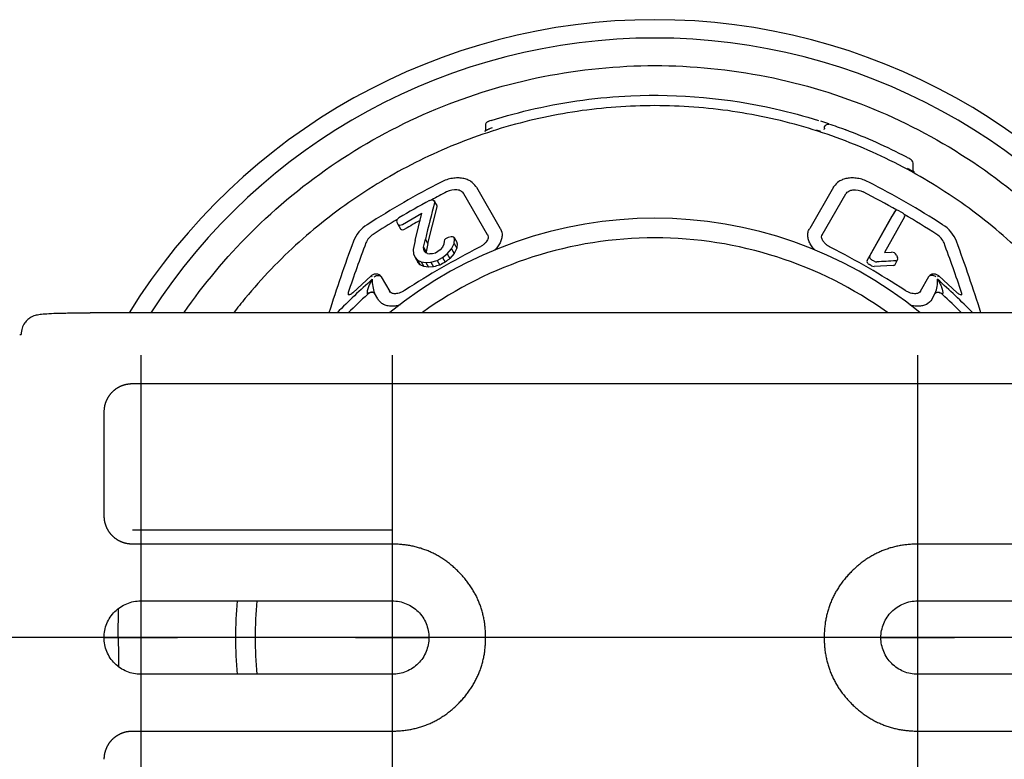
# Model space of a CAD drawing. Units: millimetres. Extents: x -18 to 2432, y -18 to 991.
# Drawn here: x 791 to 861, y 109 to 161 of the extents above; entities that cross this region are included whole.
import ezdxf
from ezdxf.lldxf.tags import DXFTag

# ---------------------------------------------------------------- set-up
doc = ezdxf.new("R2010")
doc.units = ezdxf.units.MM
for name, color, linetype in [('$DDT_AUDIT_GENERATED_(F6)', 7, 'Continuous'), ('A4230296_GLOCKE_', 7, 'Continuous'), ('A4230297_VERSCHR', 7, 'Continuous'), ('A4230298_DECKEL_', 7, 'Continuous'), ('A4230300_HALTER_', 7, 'Continuous'), ('Default', 7, 'Continuous')]:
    doc.layers.add(name, color=color, linetype=linetype)
tags = doc.linetypes.add('CENTER2', pattern=[28.575, 19.05, -3.175, 3.175, -3.175]).pattern_tags.tags
tags[10:11] = [DXFTag(74, 4), DXFTag(75, 0), DXFTag(340, '0'), DXFTag(46, 0.0), DXFTag(50, 0.0), DXFTag(44, 0.0), DXFTag(45, 0.0)]
tags[8:9] = [DXFTag(74, 4), DXFTag(75, 0), DXFTag(340, '0'), DXFTag(46, 0.0), DXFTag(50, 0.0), DXFTag(44, 0.0), DXFTag(45, 0.0)]
tags[6:7] = [DXFTag(74, 4), DXFTag(75, 0), DXFTag(340, '0'), DXFTag(46, 0.0), DXFTag(50, 0.0), DXFTag(44, 0.0), DXFTag(45, 0.0)]
tags[4:5] = [DXFTag(74, 4), DXFTag(75, 0), DXFTag(340, '0'), DXFTag(46, 0.0), DXFTag(50, 0.0), DXFTag(44, 0.0), DXFTag(45, 0.0)]

# ---------------------------------------------------------------- blocks, each defined once
blk = doc.blocks.new('SEANNOT_GROUP3')
at = {"layer": 'Default', "color": 7, "linetype": 'CENTER2'}
for p, q in [((773.13, 137.589), (773.13, 97.589)), ((793.13, 117.589), (753.13, 117.589))]:
    blk.add_line(p, q, dxfattribs=at)
blk = doc.blocks.new('SEANNOT_GROUP5')
at = {"layer": 'Default', "color": 7, "linetype": 'CENTER2'}
for p, q in [((799.73, 137.589), (799.73, 97.589)), ((819.73, 117.589), (779.73, 117.589))]:
    blk.add_line(p, q, dxfattribs=at)
blk = doc.blocks.new('SEANNOT_GROUP6')
at = {"layer": 'Default', "color": 7, "linetype": 'CENTER2'}
for p, q in [((817.53, 137.589), (817.53, 97.589)), ((837.53, 117.589), (797.53, 117.589))]:
    blk.add_line(p, q, dxfattribs=at)
blk = doc.blocks.new('SEANNOT_GROUP7')
at = {"layer": 'Default', "color": 7, "linetype": 'CENTER2'}
for p, q in [((854.73, 137.589), (854.73, 97.589)), ((874.73, 117.589), (834.73, 117.589))]:
    blk.add_line(p, q, dxfattribs=at)
blk = doc.blocks.new('SEANNOT_GROUP8')
at = {"layer": 'Default', "color": 7, "linetype": 'CENTER2'}
for p, q in [((872.53, 137.589), (872.53, 97.589)), ((892.53, 117.589), (852.53, 117.589))]:
    blk.add_line(p, q, dxfattribs=at)
blk = doc.blocks.new('SE2')
at = {"layer": '$DDT_AUDIT_GENERATED_(F6)', "color": 7, "linetype": 'Continuous'}
for radius, start, end in [(43.75, 31.71424, 148.28576), (42.453, 32.80255, 147.19745)]:
    blk.add_arc((836.13, 117.589), radius, start, end, dxfattribs=at)
at = {"layer": 'A4230296_GLOCKE_', "color": 7, "linetype": 'Continuous'}
for p, q in [((824.13, 153.848), (824.13, 153.493)), ((824.686, 153.572), (824.69, 153.558)), ((848.13, 153.649), (848.13, 153.608)), ((854.414, 150.704), (854.414, 151.191)), ((823.494, 149.474), (825.173, 146.566)), ((848.765, 149.474), (847.086, 146.566)), ((820.704, 148.185), (820.514, 148.515)), ((824.286, 146.107), (822.609, 149.011)), ((847.974, 146.107), (849.651, 149.011)), ((820.065, 145.484), (820.715, 148.079)), ((853.441, 147.791), (853.643, 147.676)), ((818.272, 146.846), (819.625, 147.629)), ((819.159, 145.71), (819.625, 147.629)), ((851.159, 144.299), (852.92, 147.444)), ((851.345, 144.621), (853.106, 147.765)), ((853.794, 147.373), (852.379, 144.846)), ((853.108, 147.769), (852.92, 147.444)), ((817.861, 146.999), (817.938, 146.864)), ((817.938, 146.864), (818.124, 146.542)), ((825.191, 146.536), (825.173, 146.566)), ((847.069, 146.536), (847.086, 146.566)), ((819.159, 145.71), (819.014, 145.059)), ((819.748, 145.233), (819.879, 145.805)), ((820.065, 145.484), (819.879, 145.805)), ((821.709, 145.957), (821.491, 145.914)), ((821.919, 145.493), (821.951, 145.804)), ((822.123, 145.56), (821.934, 145.889)), ((819.014, 145.059), (819.036, 144.756)), ((819.76, 145.065), (819.748, 145.233)), ((819.748, 145.233), (819.934, 144.911)), ((819.869, 144.878), (819.76, 145.065)), ((819.822, 144.923), (819.76, 145.065)), ((820.065, 145.484), (819.934, 144.911)), ((820.937, 145.05), (820.762, 144.917)), ((821.096, 145.242), (820.937, 145.05)), ((821.187, 145.435), (821.096, 145.242)), ((821.209, 145.658), (821.187, 145.435)), ((821.433, 144.753), (821.741, 145.118)), ((821.741, 145.118), (821.919, 145.493)), ((821.741, 145.118), (821.927, 144.796)), ((821.919, 145.493), (822.105, 145.171)), ((822.105, 145.171), (821.927, 144.796)), ((822.137, 145.482), (822.105, 145.171)), ((819.036, 144.756), (819.15, 144.49)), ((819.15, 144.49), (819.336, 144.168)), ((819.15, 144.49), (819.334, 144.312)), ((819.334, 144.312), (819.52, 143.99)), ((819.334, 144.312), (819.581, 144.194)), ((819.908, 144.84), (819.822, 144.923)), ((820.028, 144.782), (819.908, 144.84)), ((819.934, 144.911), (819.94, 144.824)), ((820.028, 144.782), (820.193, 144.753)), ((820.383, 144.768), (820.193, 144.753)), ((820.589, 144.818), (820.383, 144.768)), ((820.762, 144.917), (820.589, 144.818)), ((820.711, 144.278), (821.094, 144.498)), ((821.094, 144.498), (821.433, 144.753)), ((821.094, 144.498), (821.28, 144.176)), ((821.433, 144.753), (821.619, 144.431)), ((821.927, 144.796), (821.619, 144.431)), ((851.64, 144.239), (851.497, 144.32)), ((852.379, 144.846), (852.884, 144.875)), ((853.126, 144.009), (853.314, 144.335)), ((853.223, 144.671), (853.309, 144.49)), ((819.52, 143.99), (819.336, 144.168)), ((819.766, 143.872), (819.52, 143.99)), ((819.581, 144.194), (819.766, 143.872)), ((819.581, 144.194), (819.91, 144.139)), ((820.096, 143.817), (819.766, 143.872)), ((819.91, 144.139), (820.272, 144.168)), ((819.91, 144.139), (820.096, 143.817)), ((820.458, 143.847), (820.096, 143.817)), ((820.272, 144.168), (820.711, 144.278)), ((820.272, 144.168), (820.458, 143.847)), ((820.711, 144.278), (820.896, 143.956)), ((852.99, 143.939), (851.65, 143.866)), ((816.033, 143.197), (814.735, 142.005)), ((816.761, 143.132), (817.354, 142.105)), ((855.499, 143.132), (854.905, 142.105)), ((857.524, 142.005), (856.226, 143.197)), ((816.513, 141.566), (816.282, 141.965)), ((816.513, 141.566), (816.53, 141.536)), ((855.747, 141.566), (855.729, 141.536)), ((855.747, 141.566), (855.977, 141.965)), ((798.13, 117.589), (798.166, 119.654)), ((798.152, 116.29), (798.166, 115.511))]:
    blk.add_line(p, q, dxfattribs=at)
for centre, radius, start, end in [((824.492, 153.696), 0.464, 106.94589, 115.62834), ((824.492, 153.696), 0.464, 106.94589, 115.62828), ((836.13, 117.589), 38.4, 107.56799, 107.85374), ((836.094, 117.481), 38.513, 71.29348, 72.1984), ((823.93, 153.512), 0.2, 342.49997, 359.99929), ((823.93, 153.493), 0.2, 342.50016, 359.9994), ((845.063, 145.482), 8.426, 70.5584, 72.69575), ((847.93, 153.654), 0.2, 330.9215, 345.82676), ((837.799, 121.691), 33.968, 69.56032, 71.73578), ((836.125, 117.579), 38.411, 62.34265, 69.40492), ((836.13, 117.589), 38.4, 61.92364, 62.34166), ((854.043, 151.132), 0.374, 6.85372, 65.6015), ((850.352, 92.956), 64.015, 117.297, 122.703), ((821.908, 92.956), 64.015, 57.297, 62.703), ((850.194, 93.228), 62.931, 118.48919, 120.76159), ((850.221, 93.181), 62.954, 117.26858, 118.34657), ((822.038, 93.181), 62.954, 60.26308, 62.73142), ((1006.045, 100.587), 191.579, 165.54723, 166.34754), ((850.221, 93.181), 62.954, 120.89922, 122.73142), ((822.038, 93.181), 62.954, 57.26858, 59.72312), ((817.069, 144.732), 2.464, 121.93677, 158.20579), ((855.191, 144.732), 2.464, 21.79421, 58.06323), ((816.867, 145.033), 1.301, 121.75164, 157.59623), ((855.393, 145.033), 1.301, 22.4018, 58.2503), ((914.576, 108.797), 106.381, 159.73333, 162.61101), ((918.726, 106.998), 110.029, 159.50118, 161.44284), ((848.196, 96.689), 54.361, 116.81297, 123.18703), ((824.064, 96.689), 54.361, 56.81297, 63.18703), ((753.533, 106.997), 110.03, 18.55717, 20.49882), ((757.639, 108.782), 106.428, 17.38801, 20.26595), ((852.885, 144.493), 0.382, 27.69912, 90.18233), ((848.431, 96.282), 55.054, 119.54896, 120.00897), ((824.101, 96.113), 55.076, 60.22308, 60.39319), ((851.639, 144.229), 0.363, 239.21961, 271.66976), ((851.825, 144.551), 0.363, 239.2213, 271.67281), ((857.952, 44.517), 99.859, 92.741, 93.51128), ((859.784, 94.496), 65.233, 132.01703, 135.03592), ((818.615, 142.856), 2.497, 177.59537, 200.89895), ((853.737, 142.841), 2.405, 338.65021, 2.85546), ((812.475, 94.496), 65.233, 44.96408, 47.98297), ((855.092, 99.284), 57.968, 132.69898, 134.55524), ((817.168, 99.284), 57.968, 45.44476, 47.30102), ((798.38, 201.914), 84.326, 269.83011, 270.16989), ((904.37, 118.012), 106.231, 180.22824, 180.99481)]:
    blk.add_arc(centre, radius, start, end, dxfattribs=at)
for centre, major_axis, ratio, start_param, end_param in [((907.41, -5.873), (88.231, -152.82), 0.589338, 3.138022, 3.149636), ((953.811, 7.247), (-139.417, 130.723), 0.536197, -0.094366, -0.09027), ((798.52, -608.906), (39.06, 754.502), 0.269931, 0.081372, 0.083499)]:
    blk.add_ellipse(centre, major_axis=major_axis, ratio=ratio, start_param=start_param, end_param=end_param, dxfattribs=at)
for points, knots in [([(802.802, 140.6), (804.192, 142.612), (807.467, 146.542), (813.484, 151.48), (820.531, 155.247), (828.178, 157.566), (836.13, 158.35), (844.082, 157.566), (851.728, 155.247), (858.775, 151.48), (864.792, 146.543), (868.067, 142.614), (869.456, 140.603)], [0.5961777, 0.5961777, 0.5961777, 0.5961777, 0.625, 0.65625, 0.6875, 0.71875, 0.75, 0.78125, 0.8125, 0.84375, 0.875, 0.9038106, 0.9038106, 0.9038106, 0.9038106]), ([(824.539, 154.198), (825.562, 154.521), (828.807, 155.401), (835.564, 156.309), (842.374, 155.696), (846.71, 154.518), (847.72, 154.198)], [0, 0, 0, 0, 0.136676, 0.428001, 0.864988, 1, 1, 1, 1]), ([(865.951, 140.593), (865.682, 140.941), (864.259, 142.721), (861.4, 145.698), (857.027, 149.084), (852.207, 151.797), (847.043, 153.777), (841.646, 154.982), (836.13, 155.386), (830.614, 154.982), (825.216, 153.777), (820.052, 151.797), (815.232, 149.084), (810.86, 145.698), (808, 142.721), (806.577, 140.941), (806.309, 140.593)], [0.1100539, 0.1100539, 0.1100539, 0.1100539, 0.1249972, 0.1874976, 0.2499981, 0.3124986, 0.3749991, 0.4374995, 0.5, 0.5625005, 0.6250009, 0.6875014, 0.7500019, 0.8125024, 0.8750028, 0.8899461, 0.8899461, 0.8899461, 0.8899461]), ([(824.292, 154.114), (824.279, 154.107), (824.239, 154.083), (824.183, 154.027), (824.14, 153.942), (824.13, 153.879), (824.13, 153.848)], [0.1324304, 0.1324304, 0.1324304, 0.1324304, 0.2499984, 0.4999979, 0.7499984, 1, 1, 1, 1]), ([(824.13, 153.493), (824.131, 153.493), (824.132, 153.494), (824.145, 153.499), (824.166, 153.509), (824.197, 153.522), (824.236, 153.54), (824.285, 153.562), (824.344, 153.589), (824.415, 153.621), (824.511, 153.664), (824.585, 153.697), (824.63, 153.717)], [0, 0, 0, 0, 0.07781, 0.157526, 0.239419, 0.323777, 0.410941, 0.501121, 0.598333, 0.705566, 0.821433, 1, 1, 1, 1]), ([(848.13, 153.649), (848.13, 153.712), (848.17, 153.839), (848.31, 153.939), (848.409, 153.95), (848.445, 153.948)], [0, 0, 0, 0, 0.3333333, 0.6666667, 0.8531535, 0.8531535, 0.8531535, 0.8531535]), ([(854.008, 150.823), (854.032, 150.81), (854.08, 150.784), (854.148, 150.746), (854.222, 150.705), (854.3, 150.662), (854.391, 150.61), (854.44, 150.581), (854.464, 150.568)], [0, 0, 0, 0, 0.0412905, 0.0823607, 0.1234332, 0.1863169, 0.2477242, 0.3507106, 0.3507106, 0.3507106, 0.3507106]), ([(854.459, 150.57), (854.481, 150.557), (854.506, 150.543), (854.492, 150.55), (854.47, 150.568), (854.459, 150.579), (854.452, 150.587), (854.445, 150.595), (854.439, 150.604), (854.434, 150.613), (854.423, 150.635), (854.416, 150.666), (854.414, 150.693), (854.414, 150.709)], [0, 0, 0, 0, 0.383686, 0.616366, 0.682381, 0.705923, 0.724823, 0.740852, 0.756045, 0.772141, 0.790156, 0.883846, 1, 1, 1, 1]), ([(823.461, 149.517), (823.347, 149.663), (823.191, 149.85), (822.841, 150.024), (822.529, 150.111), (822.172, 150.144), (821.787, 150.115), (821.375, 150.016), (821.136, 149.908), (820.994, 149.842)], [0, 0, 0, 0, 0.22055, 0.338824, 0.462163, 0.590003, 0.722306, 0.859256, 1, 1, 1, 1]), ([(851.265, 149.842), (851.123, 149.908), (850.884, 150.016), (850.473, 150.115), (850.088, 150.144), (849.73, 150.111), (849.419, 150.024), (849.069, 149.85), (848.913, 149.663), (848.798, 149.517)], [0, 0, 0, 0, 0.140744, 0.277694, 0.409997, 0.537837, 0.661176, 0.77945, 1, 1, 1, 1]), ([(822.609, 149.011), (822.565, 149.088), (822.498, 149.151), (822.326, 149.247), (822.222, 149.278), (821.881, 149.314), (821.614, 149.26), (821.378, 149.139)], [0, 0, 0, 0, 0.25, 0.25, 0.5, 0.5, 1, 1, 1, 1]), ([(849.651, 149.011), (849.695, 149.088), (849.762, 149.151), (849.934, 149.247), (850.038, 149.278), (850.379, 149.314), (850.646, 149.26), (850.881, 149.139)], [0, 0, 0, 0, 0.25, 0.25, 0.5, 0.5, 1, 1, 1, 1]), ([(820.177, 148.538), (820.265, 148.586), (820.37, 148.598), (820.513, 148.543), (820.548, 148.476), (820.529, 148.401)], [0, 0, 0, 0, 0.5, 0.5, 1, 1, 1, 1]), ([(853.441, 147.791), (853.377, 147.827), (853.304, 147.846), (853.18, 147.836), (853.13, 147.808), (853.106, 147.765)], [0, 0, 0, 0, 0.5, 0.5, 1, 1, 1, 1]), ([(818.008, 147.304), (817.944, 147.266), (817.892, 147.212), (817.838, 147.099), (817.836, 147.041), (817.861, 146.999)], [0, 0, 0, 0, 0.5, 0.5, 1, 1, 1, 1]), ([(853.794, 147.373), (853.818, 147.416), (853.816, 147.474), (853.76, 147.586), (853.707, 147.639), (853.643, 147.676)], [0, 0, 0, 0, 0.5, 0.5, 1, 1, 1, 1]), ([(817.938, 146.864), (817.963, 146.821), (818.013, 146.795), (818.136, 146.788), (818.209, 146.808), (818.272, 146.846)], [0, 0, 0, 0, 0.5, 0.5, 1, 1, 1, 1]), ([(818.124, 146.542), (818.149, 146.5), (818.199, 146.473), (818.322, 146.467), (818.394, 146.486), (818.458, 146.524)], [0, 0, 0, 0, 0.5, 0.5, 1, 1, 1, 1]), ([(825.191, 146.536), (825.28, 146.382), (825.319, 146.206), (825.304, 145.932), (825.286, 145.837), (825.226, 145.648), (825.185, 145.554), (825.079, 145.368), (825.014, 145.274), (824.892, 145.128), (824.841, 145.071), (824.785, 145.016)], [0, 0, 0, 0, 0.25, 0.25, 0.375, 0.375, 0.5, 0.5, 0.625, 0.625, 0.7060235, 0.7060235, 0.7060235, 0.7060235]), ([(847.47, 145.021), (847.415, 145.075), (847.364, 145.131), (847.243, 145.278), (847.18, 145.369), (847.074, 145.556), (847.032, 145.652), (846.973, 145.84), (846.955, 145.933), (846.945, 146.117), (846.953, 146.207), (846.993, 146.378), (847.024, 146.459), (847.069, 146.536)], [0.2951003, 0.2951003, 0.2951003, 0.2951003, 0.375, 0.375, 0.5, 0.5, 0.625, 0.625, 0.75, 0.75, 0.875, 0.875, 1, 1, 1, 1]), ([(821.491, 145.914), (821.422, 145.901), (821.352, 145.865), (821.247, 145.771), (821.214, 145.712), (821.209, 145.658)], [0, 0, 0, 0, 0.5, 0.5, 1, 1, 1, 1]), ([(821.951, 145.804), (821.957, 145.858), (821.934, 145.905), (821.844, 145.961), (821.778, 145.97), (821.709, 145.957)], [0, 0, 0, 0, 0.5, 0.5, 1, 1, 1, 1]), ([(824.276, 146.138), (824.305, 146.082), (824.352, 145.979), (824.301, 145.778), (824.187, 145.602), (824.057, 145.461), (823.879, 145.318), (823.746, 145.245), (823.665, 145.201)], [0, 0, 0, 0, 0.209705, 0.443951, 0.572039, 0.707301, 0.849685, 1, 1, 1, 1]), ([(848.594, 145.201), (848.513, 145.245), (848.38, 145.318), (848.203, 145.461), (848.072, 145.602), (847.959, 145.778), (847.907, 145.979), (847.955, 146.082), (847.984, 146.138)], [0, 0, 0, 0, 0.150315, 0.292699, 0.427961, 0.556049, 0.790295, 1, 1, 1, 1]), ([(851.159, 144.299), (851.135, 144.256), (851.138, 144.199), (851.194, 144.088), (851.247, 144.035), (851.312, 143.998)], [0, 0, 0, 0, 0.5, 0.5, 1, 1, 1, 1]), ([(851.345, 144.621), (851.321, 144.578), (851.323, 144.521), (851.38, 144.41), (851.433, 144.357), (851.497, 144.32)], [0, 0, 0, 0, 0.5, 0.5, 1, 1, 1, 1]), ([(853.176, 144.261), (853.238, 144.264), (853.288, 144.291), (853.337, 144.375), (853.336, 144.433), (853.309, 144.49)], [0, 0, 0, 0, 0.5, 0.5, 1, 1, 1, 1]), ([(816.12, 142.961), (816.12, 142.961), (816.12, 142.961), (816.12, 142.961), (816.112, 142.949), (816.096, 142.925), (816.067, 142.88), (816.021, 142.802), (815.964, 142.692), (815.903, 142.559), (815.849, 142.423), (815.803, 142.287), (815.768, 142.155), (815.753, 142.048), (815.755, 141.978), (815.761, 141.945), (815.765, 141.93), (815.767, 141.923)], [0, 0, 0, 0, 0.000153, 0.000153, 0.000153, 0.039027, 0.077041, 0.151491, 0.295917, 0.436217, 0.572281, 0.702113, 0.820477, 0.921278, 0.963327, 0.982254, 1, 1, 1, 1]), ([(816.741, 143.154), (816.697, 143.204), (816.638, 143.267), (816.52, 143.316), (816.421, 143.333), (816.316, 143.329), (816.212, 143.304), (816.112, 143.259), (816.062, 143.22), (816.033, 143.197)], [0, 0, 0, 0, 0.234967, 0.35927, 0.486583, 0.615493, 0.744806, 0.873113, 1, 1, 1, 1]), ([(816.116, 143.132), (816.091, 143.156), (816.052, 143.191), (816.036, 143.199), (816.033, 143.197)], [0, 0, 0, 0, 0.25, 0.4725665, 0.4725665, 0.4725665, 0.4725665]), ([(816.248, 143.143), (816.294, 143.175), (816.397, 143.224), (816.556, 143.243), (816.684, 143.207), (816.742, 143.158), (816.761, 143.132)], [0, 0, 0, 0, 0.265572, 0.531146, 0.79672, 1, 1, 1, 1]), ([(856.012, 143.143), (855.969, 143.173), (855.872, 143.22), (855.721, 143.242), (855.587, 143.214), (855.522, 143.163), (855.499, 143.132)], [0, 0, 0, 0, 0.250151, 0.500302, 0.750454, 1, 1, 1, 1]), ([(856.226, 143.197), (856.198, 143.22), (856.148, 143.259), (856.048, 143.304), (855.944, 143.329), (855.838, 143.333), (855.739, 143.316), (855.621, 143.267), (855.562, 143.204), (855.519, 143.154)], [0, 0, 0, 0, 0.126887, 0.255194, 0.384507, 0.513417, 0.64073, 0.765033, 1, 1, 1, 1]), ([(856.139, 142.961), (856.16, 142.93), (856.203, 142.864), (856.265, 142.752), (856.33, 142.62), (856.383, 142.494), (856.42, 142.397), (856.444, 142.333), (856.461, 142.272), (856.48, 142.196), (856.497, 142.115), (856.505, 142.039), (856.506, 141.974), (856.497, 141.939), (856.493, 141.923)], [0, 0, 0, 0, 0.100209, 0.217258, 0.350932, 0.498979, 0.5825, 0.624497, 0.678803, 0.748598, 0.827214, 0.89439, 0.95137, 1, 1, 1, 1]), ([(856.226, 143.197), (856.224, 143.199), (856.208, 143.191), (856.169, 143.156), (856.144, 143.132)], [0.5274335, 0.5274335, 0.5274335, 0.5274335, 0.75, 1, 1, 1, 1]), ([(814.418, 142.014), (814.401, 141.965), (814.4, 141.917), (814.42, 141.859), (814.431, 141.841), (814.446, 141.827)], [0, 0, 0, 0, 0.25, 0.25, 0.3785076, 0.3785076, 0.3785076, 0.3785076]), ([(814.735, 142.005), (814.694, 141.97), (814.631, 141.918), (814.536, 141.872), (814.477, 141.856), (814.44, 141.851), (814.428, 141.851), (814.426, 141.85), (814.426, 141.849)], [0, 0, 0, 0, 0.2093798, 0.3690876, 0.4828128, 0.5540243, 0.6330858, 0.7211315, 0.7211315, 0.7211315, 0.7211315]), ([(816.282, 141.965), (816.266, 141.993), (816.211, 142.037), (816.078, 142.052), (815.918, 142.013), (815.813, 141.956), (815.767, 141.923)], [0, 0, 0, 0, 0.250002, 0.500002, 0.750002, 1, 1, 1, 1]), ([(816.301, 141.933), (816.261, 142.002), (816.177, 142.038), (815.98, 142.02), (815.868, 141.966), (815.781, 141.886)], [0, 0, 0, 0, 0.5, 0.5, 1, 1, 1, 1]), ([(818.103, 141.143), (818.008, 141.115), (817.914, 141.092), (817.707, 141.058), (817.596, 141.049), (817.381, 141.05), (817.277, 141.062), (817.085, 141.104), (816.996, 141.136), (816.831, 141.219), (816.757, 141.271), (816.629, 141.39), (816.575, 141.459), (816.53, 141.536)], [0.273932, 0.273932, 0.273932, 0.273932, 0.375, 0.375, 0.5, 0.5, 0.625, 0.625, 0.75, 0.75, 0.875, 0.875, 1, 1, 1, 1]), ([(818.449, 142.189), (818.371, 142.141), (818.24, 142.063), (818.028, 141.98), (817.84, 141.938), (817.631, 141.928), (817.432, 141.984), (817.366, 142.076), (817.333, 142.129)], [0, 0, 0, 0, 0.150361, 0.292736, 0.428, 0.556099, 0.790335, 1, 1, 1, 1]), ([(854.927, 142.129), (854.893, 142.076), (854.828, 141.984), (854.628, 141.928), (854.419, 141.938), (854.232, 141.98), (854.019, 142.063), (853.889, 142.141), (853.81, 142.189)], [0, 0, 0, 0, 0.209665, 0.443901, 0.572, 0.707264, 0.849639, 1, 1, 1, 1]), ([(855.729, 141.536), (855.64, 141.382), (855.508, 141.259), (855.263, 141.136), (855.172, 141.104), (854.978, 141.061), (854.876, 141.05), (854.662, 141.049), (854.548, 141.058), (854.346, 141.092), (854.256, 141.114), (854.164, 141.141)], [0, 0, 0, 0, 0.25, 0.25, 0.375, 0.375, 0.5, 0.5, 0.625, 0.625, 0.7225432, 0.7225432, 0.7225432, 0.7225432]), ([(856.479, 141.886), (856.392, 141.966), (856.28, 142.019), (856.083, 142.038), (855.998, 142.002), (855.959, 141.933)], [0, 0, 0, 0, 0.5, 0.5, 1, 1, 1, 1]), ([(855.977, 141.965), (855.993, 141.993), (856.048, 142.037), (856.182, 142.052), (856.341, 142.013), (856.446, 141.956), (856.493, 141.923)], [0, 0, 0, 0, 0.250029, 0.500038, 0.750029, 1, 1, 1, 1]), ([(857.842, 141.851), (857.842, 141.851), (857.837, 141.85), (857.807, 141.849), (857.748, 141.86), (857.67, 141.895), (857.59, 141.947), (857.55, 141.982), (857.524, 142.005)], [0.2711658, 0.2711658, 0.2711658, 0.2711658, 0.3202607, 0.4179708, 0.5599244, 0.7511152, 0.8678669, 1, 1, 1, 1]), ([(857.817, 141.83), (857.83, 141.844), (857.84, 141.86), (857.86, 141.917), (857.858, 141.965), (857.842, 142.014)], [0.631003, 0.631003, 0.631003, 0.631003, 0.75, 0.75, 1, 1, 1, 1])]:
    blk.add_open_spline(points, degree=3, knots=knots, dxfattribs=at)
for points in [[(823.494, 149.474), (823.485, 149.489), (823.474, 149.504), (823.461, 149.517)], [(848.765, 149.474), (848.774, 149.489), (848.785, 149.504), (848.798, 149.517)], [(820.715, 148.079), (820.725, 148.118), (820.72, 148.155), (820.703, 148.185)], [(822.137, 145.482), (822.14, 145.511), (822.135, 145.539), (822.122, 145.562)], [(852.99, 143.939), (853.053, 143.942), (853.102, 143.969), (853.127, 144.011)], [(816.734, 143.17), (816.744, 143.158), (816.753, 143.146), (816.761, 143.132)], [(855.526, 143.17), (855.516, 143.158), (855.506, 143.146), (855.499, 143.132)]]:
    blk.add_open_spline(points, degree=3, dxfattribs=at)
at = {"layer": 'A4230297_VERSCHR', "color": 7, "linetype": 'Continuous'}
for start, end in [(50.80568, 129.19432), (174.9752, 180), (180.00004, 185.02474)]:
    blk.add_arc((836.13, 117.589), 29.694, start, end, dxfattribs=at)
at = {"layer": 'A4230298_DECKEL_', "color": 7, "linetype": 'Continuous'}
for start, end in [(90, 125.55764), (54.44217, 90.0056), (174.72713, 185.2729)]:
    blk.add_arc((836.13, 117.589), 28.3, start, end, dxfattribs=at)
at = {"layer": 'A4230300_HALTER_', "color": 7, "linetype": 'Continuous'}
for p, q in [((796.161, 140.561), (796.161, 140.587)), ((876.098, 140.587), (796.161, 140.587)), ((799.147, 135.571), (873.113, 135.571)), ((797.147, 126.206), (797.147, 133.572)), ((817.53, 125.206), (799.147, 125.206)), ((817.53, 124.206), (799.147, 124.206)), ((873.113, 124.206), (854.73, 124.206)), ((799.73, 120.189), (817.53, 120.189)), ((854.73, 120.189), (872.53, 120.189)), ((817.53, 114.989), (799.73, 114.989)), ((872.53, 114.989), (854.73, 114.989)), ((799.147, 110.971), (817.53, 110.971)), ((854.73, 110.971), (873.113, 110.971))]:
    blk.add_line(p, q, dxfattribs=at)
blk.add_arc((795.82, -36.997), 176.085, 91.48574, 91.51591, dxfattribs=at)
for points, degree, knots in [([(796.161, 140.561), (795.928, 140.56), (795.546, 140.56), (794.95, 140.555), (794.429, 140.547), (793.84, 140.535), (793.252, 140.513), (792.726, 140.474), (792.403, 140.429), (792.174, 140.372), (791.963, 140.276), (791.729, 140.113), (791.496, 139.859), (791.299, 139.486), (791.269, 139.211), (791.254, 139.038)], 3, [0, 0, 0, 0, 0.095559, 0.185411, 0.269253, 0.347117, 0.485225, 0.600502, 0.692864, 0.731644, 0.771405, 0.815955, 0.867861, 0.928871, 1, 1, 1, 1]), ([(797.147, 133.572), (797.148, 133.983), (797.303, 134.355), (797.452, 134.714), (797.728, 134.99), (798.003, 135.265), (798.363, 135.416), (798.734, 135.571), (799.147, 135.571)], 2, [0, 0, 0, 0.25, 0.25, 0.5, 0.5, 0.75, 0.75, 1, 1, 1]), ([(799.147, 124.206), (798.735, 124.206), (798.364, 124.361), (798.005, 124.511), (797.729, 124.787), (797.454, 125.061), (797.303, 125.422), (797.148, 125.793), (797.147, 126.206)], 2, [0, 0, 0, 0.25, 0.25, 0.5, 0.5, 0.75, 0.75, 1, 1, 1]), ([(817.53, 110.971), (820.271, 110.972), (822.209, 112.909), (824.147, 114.847), (824.147, 117.589), (824.148, 120.328), (822.209, 122.268), (820.272, 124.205), (817.53, 124.206)], 2, [0, 0, 0, 0.25, 0.25, 0.5, 0.5, 0.75, 0.75, 1, 1, 1]), ([(854.73, 124.206), (851.989, 124.205), (850.051, 122.268), (848.113, 120.331), (848.113, 117.589), (848.112, 114.849), (850.051, 112.909), (851.987, 110.972), (854.73, 110.971)], 2, [0, 0, 0, 0.25, 0.25, 0.5, 0.5, 0.75, 0.75, 1, 1, 1]), ([(799.73, 114.989), (799.56, 114.989), (799.219, 115.022), (798.567, 115.22), (797.843, 115.702), (797.265, 116.568), (797.062, 117.589), (797.265, 118.61), (797.843, 119.475), (798.567, 119.958), (799.219, 120.155), (799.56, 120.189), (799.73, 120.189)], 3, [0, 0, 0, 0, 0.062727, 0.125453, 0.250302, 0.375151, 0.5, 0.624849, 0.749698, 0.874547, 0.937273, 1, 1, 1, 1]), ([(817.53, 120.189), (817.7, 120.189), (818.041, 120.155), (818.693, 119.958), (819.417, 119.475), (819.994, 118.61), (820.198, 117.589), (819.994, 116.568), (819.417, 115.702), (818.693, 115.22), (818.041, 115.022), (817.7, 114.989), (817.53, 114.989)], 3, [0, 0, 0, 0, 0.062727, 0.125453, 0.250302, 0.375151, 0.5, 0.624849, 0.749698, 0.874547, 0.937273, 1, 1, 1, 1]), ([(854.73, 114.989), (854.56, 114.989), (854.219, 115.022), (853.567, 115.22), (852.843, 115.702), (852.265, 116.568), (852.062, 117.589), (852.265, 118.61), (852.843, 119.475), (853.567, 119.958), (854.219, 120.155), (854.56, 120.189), (854.73, 120.189)], 3, [0, 0, 0, 0, 0.062727, 0.125453, 0.250302, 0.375151, 0.5, 0.624849, 0.749698, 0.874547, 0.937273, 1, 1, 1, 1]), ([(797.147, 108.972), (797.148, 109.383), (797.303, 109.755), (797.452, 110.114), (797.728, 110.39), (798.003, 110.665), (798.363, 110.816), (798.734, 110.971), (799.147, 110.971)], 2, [0, 0, 0, 0.25, 0.25, 0.5, 0.5, 0.75, 0.75, 1, 1, 1])]:
    blk.add_open_spline(points, degree=degree, knots=knots, dxfattribs=at)

msp = doc.modelspace()

# ---------------------------------------------------------------- linework, layer by layer
at = {"layer": 'Default', "color": 7, "linetype": 'Continuous'}
for p, q in [((797.13, 117.589), (802.33, 117.589)), ((814.93, 117.589), (820.13, 117.589)), ((852.13, 117.589), (857.33, 117.589))]:
    msp.add_line(p, q, dxfattribs=at)

# ---------------------------------------------------------------- block references
at = {"layer": 'Default'}
for name in ['SE2', 'SEANNOT_GROUP3', 'SEANNOT_GROUP5', 'SEANNOT_GROUP6', 'SEANNOT_GROUP7', 'SEANNOT_GROUP8']:
    msp.add_blockref(name, (0, 0), dxfattribs=at)

doc.saveas('drawing.dxf')
